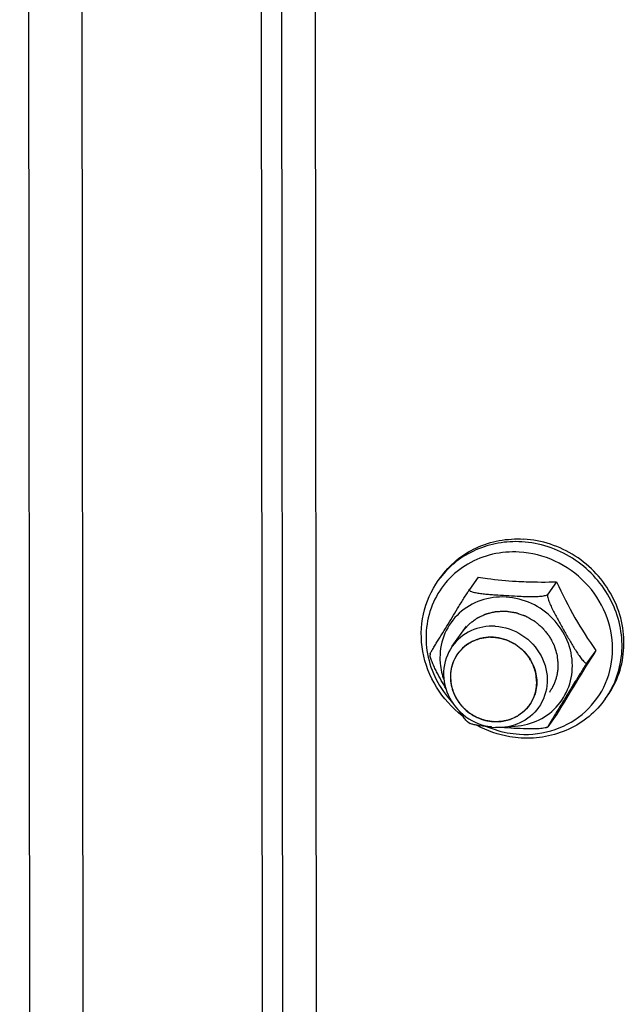
# Model space of a CAD drawing. Units: millimetres. Extents: x 0 to 594, y 0 to 841.
# Drawn here: x 219 to 223, y 213 to 219 of the extents above; entities that cross this region are included whole.
import ezdxf

# ---------------------------------------------------------------- set-up
doc = ezdxf.new("R2010")
doc.units = ezdxf.units.MM
doc.header["$LTSCALE"] = 54.820741
doc.layers.get('0').update_dxf_attribs({"linetype": 'CONTINUOUS'})
doc.layers.add('ALL_AXES', color=7, linetype='CONTINUOUS')
doc.layers.add('ARRONDIS', color=7, linetype='CONTINUOUS')

msp = doc.modelspace()

# ---------------------------------------------------------------- linework, layer by layer
at = {"color": 7, "linetype": 'CONTINUOUS'}
for p, q in [((219.24225, 266.57181), (219.34736, 165.40907)), ((221.61412, 215.47848), (221.62508, 215.49392)), ((221.84061, 215.49722), (221.79037, 215.4264)), ((222.28434, 215.47062), (222.2341, 215.39981)), ((222.50659, 215.08203), (222.45636, 215.01122)), ((221.56743, 215.06267), (221.56743, 215.06023)), ((221.56743, 215.06023), (221.56744, 215.05771)), ((222.56021, 214.80727), (222.57116, 214.82271)), ((222.28512, 214.72004), (222.23488, 214.64923)), ((221.7817, 214.67654), (221.79499, 214.66825)), ((222.23062, 214.64601), (222.23348, 214.64745)), ((222.23348, 214.64745), (222.23488, 214.64923))]:
    msp.add_line(p, q, dxfattribs=at)
at = {"color": 9, "linetype": 'CONTINUOUS'}
for p, q in [((219.5449, 266.46318), (219.64989, 165.41411)), ((220.66804, 165.43106), (220.56333, 266.21092)), ((220.97334, 165.43614), (220.86903, 265.8311))]:
    msp.add_line(p, q, dxfattribs=at)
at = {"color": 3, "linetype": 'CONTINUOUS'}
msp.add_line((220.78227, 165.43296), (220.67778, 265.99946), dxfattribs=at)
at = {"color": 2, "linetype": 'CONTINUOUS'}
msp.add_line((221.72897, 215.06968), (221.72313, 215.06181), dxfattribs=at)
at = {"color": 7, "linetype": 'CONTINUOUS'}
msp.add_arc((247.04935, 199.81751), 28.90246, 148.120201, 148.961477, dxfattribs=at)
for points, knots in [([(221.62508, 215.49392), (221.65079, 215.53016), (221.71234, 215.59643), (221.82762, 215.66876), (221.95899, 215.71024), (222.05147, 215.71565), (222.09754, 215.71289)], [0, 0, 0, 0, 0.2457663, 0.4935151, 0.7447204, 1, 1, 1, 1]), ([(222.57116, 214.82271), (222.59936, 214.86246), (222.64468, 214.95109), (222.67234, 215.09833), (222.65836, 215.24966), (222.60396, 215.39398), (222.51332, 215.52112), (222.39296, 215.62213), (222.25154, 215.68989), (222.14883, 215.70982), (222.09754, 215.71289)], [0, 0, 0, 0, 0.1201395, 0.2414319, 0.3646776, 0.4900998, 0.6173076, 0.7454271, 0.8733449, 1, 1, 1, 1]), ([(221.84061, 215.49722), (221.85776, 215.49458), (221.92903, 215.48427), (222.00078, 215.47713), (222.05534, 215.47386)], [0, 0, 0, 0, 0.2410264, 1, 1, 1, 1]), ([(222.05534, 215.47386), (222.07424, 215.47273), (222.15052, 215.46915), (222.22694, 215.46929), (222.28434, 215.47062)], [0, 0, 0, 0, 0.2479969, 1, 1, 1, 1]), ([(222.28434, 215.47062), (222.31623, 215.40116), (222.38293, 215.26717), (222.46439, 215.14156), (222.50659, 215.08203)], [0, 0, 0, 0, 0.5115606, 1, 1, 1, 1]), ([(221.56743, 215.06267), (221.56744, 215.063), (221.56806, 215.06395), (221.56949, 215.067), (221.57278, 215.07245), (221.57739, 215.08044), (221.58517, 215.09349), (221.59596, 215.11145), (221.60975, 215.13417), (221.62419, 215.1579), (221.64402, 215.19036), (221.66914, 215.23144), (221.69967, 215.28132), (221.73096, 215.33222), (221.75734, 215.37494), (221.77735, 215.40646), (221.78634, 215.42073), (221.79037, 215.4264)], [0, 0, 0, 0, 0.0023277, 0.0075046, 0.0241972, 0.0465879, 0.0725746, 0.1309084, 0.1939638, 0.2594512, 0.3262169, 0.4614231, 0.5979877, 0.7374866, 0.8814741, 0.9510499, 1, 1, 1, 1]), ([(221.79037, 215.4264), (221.7899, 215.42574), (221.78928, 215.42401), (221.79066, 215.4214), (221.79327, 215.4193), (221.79854, 215.41642), (221.80706, 215.41348), (221.82332, 215.4094), (221.84616, 215.40561), (221.87514, 215.40216), (221.9053, 215.39943), (221.94638, 215.39637), (221.99819, 215.39315), (222.05021, 215.39015), (222.09208, 215.38824), (222.12373, 215.38728), (222.1554, 215.38712), (222.18159, 215.38805), (222.20177, 215.38992), (222.21547, 215.39198), (222.22619, 215.39476), (222.2326, 215.39769), (222.2341, 215.39981)], [0, 0, 0, 0, 0.005363, 0.010903, 0.0182032, 0.0274337, 0.0504195, 0.0774882, 0.1381913, 0.2032593, 0.270313, 0.338315, 0.4754534, 0.6133141, 0.6826596, 0.7524318, 0.8225124, 0.8919468, 0.9254267, 0.9566001, 0.9828213, 1, 1, 1, 1]), ([(222.2341, 215.39981), (222.23265, 215.39776), (222.23239, 215.39081), (222.23433, 215.38022), (222.23821, 215.36718), (222.24518, 215.34839), (222.25576, 215.32454), (222.26983, 215.29621), (222.28471, 215.26817), (222.30507, 215.23128), (222.331, 215.18568), (222.3622, 215.13146), (222.38864, 215.08718), (222.40809, 215.05752), (222.41936, 215.04172), (222.42769, 215.03091), (222.43586, 215.02146), (222.44262, 215.01489), (222.44785, 215.01122), (222.45116, 215.00966), (222.4543, 215.00936), (222.45587, 215.01053), (222.45636, 215.01122)], [0, 0, 0, 0, 0.016497, 0.0417873, 0.0721329, 0.10494, 0.1734138, 0.2429086, 0.3123322, 0.3814742, 0.5191362, 0.6562289, 0.7915979, 0.8571639, 0.8887112, 0.9188164, 0.9466102, 0.9705676, 0.9803867, 0.9883301, 0.994447, 1, 1, 1, 1]), ([(221.65829, 214.86354), (221.64913, 214.87962), (221.63084, 214.91195), (221.60864, 214.95281), (221.59205, 214.98612), (221.58068, 215.01113), (221.57185, 215.03472), (221.56749, 215.05049), (221.56744, 215.05771)], [0, 0, 0, 0, 0.2579208, 0.5174514, 0.6476015, 0.7764914, 0.8994048, 1, 1, 1, 1]), ([(222.45636, 215.01122), (222.4523, 215.0055), (222.44325, 214.99114), (222.42313, 214.95944), (222.3966, 214.91648), (222.36515, 214.86531), (222.33445, 214.81514), (222.30918, 214.77384), (222.28927, 214.74122), (222.27475, 214.71738), (222.26103, 214.69472), (222.25004, 214.67652), (222.24277, 214.6641), (222.23739, 214.65529), (222.23624, 214.65235), (222.2328, 214.64711), (222.23348, 214.64745)], [0, 0, 0, 0, 0.049284, 0.119273, 0.2640359, 0.4042867, 0.5416165, 0.677575, 0.7446767, 0.8104332, 0.8736219, 0.9317856, 0.9574441, 0.9791814, 0.9946439, 1, 1, 1, 1]), ([(221.7817, 214.67654), (221.77572, 214.6804), (221.7648, 214.69242), (221.75514, 214.70498), (221.75001, 214.71216)], [0, 0, 0, 0, 0.4463612, 1, 1, 1, 1]), ([(221.83429, 214.65722), (221.82678, 214.6585), (221.81349, 214.66123), (221.80016, 214.66514), (221.79499, 214.66825)], [0, 0, 0, 0, 0.5584256, 1, 1, 1, 1]), ([(221.91615, 214.64812), (221.90911, 214.64867), (221.88175, 214.65094), (221.85439, 214.65379), (221.83429, 214.65722)], [0, 0, 0, 0, 0.2572629, 1, 1, 1, 1]), ([(222.23062, 214.64601), (222.22683, 214.64412), (222.21751, 214.64164), (222.19659, 214.63837), (222.16759, 214.63671), (222.13195, 214.63653), (222.08428, 214.63784), (222.02514, 214.641), (221.97797, 214.64385), (221.95447, 214.6454)], [0, 0, 0, 0, 0.0458009, 0.1030895, 0.2294229, 0.3592466, 0.4887181, 0.7452394, 1, 1, 1, 1])]:
    msp.add_open_spline(points, degree=3, knots=knots, dxfattribs=at)
at = {"color": 9, "linetype": 'CONTINUOUS'}
for points, knots in [([(222.37357, 214.99524), (222.37352, 215.04351), (222.35315, 215.14206), (222.26972, 215.26766), (222.14594, 215.35585), (221.99976, 215.39351), (221.85242, 215.37455), (221.72637, 215.30048), (221.64214, 215.18241), (221.62313, 215.08735), (221.62318, 215.04022)], [0, 0, 0, 0, 0.1250188, 0.2529254, 0.3820171, 0.5099439, 0.6349928, 0.7570871, 0.8779276, 1, 1, 1, 1]), ([(221.62318, 215.04022), (221.62319, 215.02942), (221.6252, 214.98597), (221.63508, 214.94292), (221.64641, 214.91226)], [0, 0, 0, 0, 0.2482688, 1, 1, 1, 1]), ([(222.01411, 214.6507), (222.06102, 214.64976), (222.15524, 214.6653), (222.27557, 214.74059), (222.35561, 214.85675), (222.37362, 214.94931), (222.37357, 214.99524)], [0, 0, 0, 0, 0.2547843, 0.5038327, 0.750629, 1, 1, 1, 1])]:
    msp.add_open_spline(points, degree=3, knots=knots, dxfattribs=at)
at = {"color": 2, "linetype": 'CONTINUOUS'}
for points, knots in [([(221.7537, 215.19132), (221.7586, 215.1969), (221.76596, 215.20526), (221.77454, 215.21502), (221.77945, 215.22059), (221.78312, 215.22479), (221.78684, 215.22893), (221.78978, 215.23255), (221.79287, 215.23468), (221.79583, 215.23694), (221.79958, 215.23972), (221.80407, 215.24307), (221.81005, 215.24754), (221.81752, 215.25313), (221.825, 215.25871), (221.83023, 215.26262), (221.83284, 215.26458), (221.83435, 215.26569), (221.8361, 215.26641), (221.83821, 215.26744), (221.84164, 215.26902), (221.8459, 215.27103), (221.85102, 215.27342), (221.85785, 215.27661), (221.86638, 215.28059), (221.87406, 215.28419), (221.87919, 215.28658), (221.88131, 215.28759), (221.88303, 215.28836), (221.88427, 215.28903), (221.8857, 215.28935), (221.88759, 215.28981), (221.88995, 215.29037), (221.89372, 215.29128), (221.89844, 215.29241), (221.90411, 215.29376), (221.91166, 215.29557), (221.91921, 215.29738), (221.92676, 215.29919), (221.93148, 215.30032), (221.93525, 215.30123), (221.93809, 215.3019), (221.94044, 215.30249), (221.94238, 215.3025), (221.94431, 215.30259), (221.94672, 215.30268), (221.95059, 215.30283), (221.95734, 215.30309), (221.967, 215.30346), (221.97665, 215.30383), (221.98437, 215.30413), (221.9892, 215.30431), (221.99306, 215.30447), (221.99547, 215.30453), (221.9974, 215.30468), (221.99934, 215.30427), (222.00272, 215.30382), (222.00755, 215.30305), (222.01528, 215.30188), (222.02494, 215.30039), (222.0346, 215.29892), (222.04233, 215.29773), (222.04716, 215.29699), (222.05054, 215.29648), (222.05247, 215.29617), (222.05441, 215.29595), (222.05676, 215.29502), (222.06055, 215.29372), (222.06528, 215.29203), (222.07285, 215.28936), (222.08231, 215.28601), (222.09177, 215.28266), (222.09933, 215.27998), (222.10407, 215.27832), (222.10784, 215.27695), (222.11025, 215.2762), (222.11193, 215.27514), (222.11365, 215.27416), (222.11664, 215.27241), (222.12093, 215.26993), (222.12778, 215.26596), (222.13635, 215.26099), (222.14492, 215.25602), (222.15177, 215.25204), (222.15607, 215.24958), (222.15904, 215.24779), (222.16081, 215.24688), (222.16227, 215.24553), (222.16417, 215.24395), (222.16717, 215.24136), (222.17094, 215.23814), (222.17695, 215.23298), (222.18447, 215.22654), (222.19199, 215.22009), (222.19726, 215.21558), (222.20027, 215.213), (222.20215, 215.2114), (222.20364, 215.2101), (222.20519, 215.20885), (222.20672, 215.20691), (222.20858, 215.20462), (222.21106, 215.20154), (222.21415, 215.19771), (222.2191, 215.19156), (222.22529, 215.18389), (222.23147, 215.17621), (222.23581, 215.17084), (222.23828, 215.16777), (222.23983, 215.16585), (222.24106, 215.16431), (222.24201, 215.16317), (222.24265, 215.16181), (222.2436, 215.16007), (222.24476, 215.15787), (222.24758, 215.15261), (222.25179, 215.1447), (222.25648, 215.13593), (222.26022, 215.12891), (222.26304, 215.12364), (222.26537, 215.11925), (222.26726, 215.11575), (222.26839, 215.11354), (222.26941, 215.11181), (222.26999, 215.10997), (222.27098, 215.10673), (222.27297, 215.10027), (222.27581, 215.09103), (222.27865, 215.0818), (222.28092, 215.07441), (222.28262, 215.06887), (222.28405, 215.06426), (222.28515, 215.06056), (222.28643, 215.05689), (222.28674, 215.05205), (222.28739, 215.04629), (222.28797, 215.04052), (222.28876, 215.03282), (222.28974, 215.02321), (222.29092, 215.01167), (222.2917, 215.00397), (222.2921, 215.00013)], [0, 0, 0, 0, 0.03125, 0.046875, 0.0546875, 0.0625, 0.0703125, 0.078125, 0.0820312, 0.0859375, 0.09375, 0.1015625, 0.109375, 0.125, 0.140625, 0.1484375, 0.1523438, 0.1542969, 0.15625, 0.1601562, 0.1640625, 0.171875, 0.1796875, 0.1875, 0.203125, 0.21875, 0.2226562, 0.2265625, 0.2285156, 0.2304688, 0.2324219, 0.234375, 0.2382812, 0.2421875, 0.25, 0.2578125, 0.265625, 0.28125, 0.2890625, 0.296875, 0.3007812, 0.3046875, 0.3085938, 0.3105469, 0.3125, 0.3164062, 0.3203125, 0.328125, 0.34375, 0.359375, 0.3671875, 0.375, 0.3789062, 0.3828125, 0.3847656, 0.3867188, 0.390625, 0.3984375, 0.40625, 0.421875, 0.4375, 0.4453125, 0.453125, 0.4570312, 0.4589844, 0.4609375, 0.4648438, 0.46875, 0.4765625, 0.484375, 0.5, 0.515625, 0.5234375, 0.53125, 0.5351562, 0.5390625, 0.5410156, 0.5429688, 0.546875, 0.5546875, 0.5625, 0.578125, 0.59375, 0.6015625, 0.609375, 0.6132812, 0.6152344, 0.6171875, 0.6210938, 0.625, 0.6328125, 0.640625, 0.65625, 0.671875, 0.6796875, 0.6835938, 0.6875, 0.6894531, 0.6914062, 0.6953125, 0.6992188, 0.703125, 0.7109375, 0.71875, 0.734375, 0.75, 0.7578125, 0.7617188, 0.765625, 0.7675781, 0.7695312, 0.7714844, 0.7734375, 0.7773438, 0.78125, 0.796875, 0.8125, 0.8203125, 0.828125, 0.8359375, 0.8398438, 0.84375, 0.8457031, 0.8476562, 0.8515625, 0.859375, 0.875, 0.890625, 0.8984375, 0.90625, 0.9140625, 0.9179688, 0.921875, 0.9296875, 0.9375, 0.9453125, 0.953125, 0.96875, 0.984375, 1, 1, 1, 1]), ([(222.1719, 214.90264), (222.17122, 214.90889), (222.17021, 214.91827), (222.16886, 214.93078), (222.16801, 214.93859), (222.16735, 214.94485), (222.1669, 214.94875), (222.16665, 214.95149), (222.16642, 214.95305), (222.16586, 214.95455), (222.16527, 214.95645), (222.16426, 214.95948), (222.16303, 214.96327), (222.16105, 214.96932), (222.15857, 214.9769), (222.15609, 214.98447), (222.15411, 214.99053), (222.15286, 214.99432), (222.15188, 214.99735), (222.15123, 214.99923), (222.1508, 215.00077), (222.15006, 215.00219), (222.14862, 215.00463), (222.14664, 215.00814), (222.14343, 215.01374), (222.13943, 215.02074), (222.13542, 215.02774), (222.13222, 215.03334), (222.12982, 215.03755), (222.1278, 215.04104), (222.12642, 215.0435), (222.12559, 215.04489), (222.12507, 215.04599), (222.12419, 215.04686), (222.12314, 215.0481), (222.12125, 215.05023), (222.11858, 215.0533), (222.11537, 215.05697), (222.11108, 215.06187), (222.10573, 215.06799), (222.10037, 215.07411), (222.09609, 215.07902), (222.0934, 215.08206), (222.09155, 215.08423), (222.09043, 215.08541), (222.0891, 215.08636), (222.0875, 215.08763), (222.0849, 215.08961), (222.08167, 215.09211), (222.07649, 215.09609), (222.07002, 215.10106), (222.06354, 215.10604), (222.05836, 215.11002), (222.05513, 215.11251), (222.05254, 215.11451), (222.05091, 215.11573), (222.04965, 215.11678), (222.04822, 215.11755), (222.04564, 215.11878), (222.042, 215.12061), (222.03615, 215.12349), (222.02884, 215.12711), (222.02153, 215.13072), (222.01569, 215.13361), (222.0113, 215.13578), (222.00765, 215.13758), (222.0051, 215.13886), (222.00362, 215.13956), (222.00256, 215.14018), (222.00136, 215.14042), (221.9998, 215.14086), (221.99706, 215.14158), (221.99315, 215.14263), (221.98845, 215.14388), (221.9822, 215.14556), (221.97437, 215.14765), (221.96655, 215.14974), (221.96029, 215.15142), (221.95638, 215.15245), (221.95365, 215.15322), (221.95208, 215.15357), (221.95047, 215.1536), (221.94847, 215.15376), (221.94528, 215.15394), (221.94128, 215.15418), (221.93488, 215.15456), (221.92689, 215.15504), (221.91889, 215.15552), (221.91249, 215.15591), (221.9085, 215.15614), (221.9053, 215.15634), (221.9033, 215.15643), (221.9017, 215.15659), (221.90013, 215.15643), (221.89739, 215.15598), (221.89348, 215.15543), (221.88723, 215.15449), (221.87941, 215.15334), (221.87159, 215.15219), (221.86533, 215.15126), (221.86064, 215.15057), (221.85674, 215.14999), (221.85399, 215.1496), (221.85244, 215.14934), (221.85124, 215.14925), (221.85017, 215.14876), (221.8487, 215.14824), (221.84615, 215.14726), (221.8425, 215.1459), (221.83812, 215.14426), (221.83228, 215.14207), (221.82498, 215.13933), (221.81768, 215.13659), (221.81183, 215.1344), (221.80819, 215.13302), (221.80562, 215.13209), (221.80419, 215.13149), (221.80293, 215.13059), (221.8013, 215.12957), (221.79872, 215.12788), (221.79549, 215.12578), (221.79032, 215.12242), (221.78385, 215.11822), (221.77739, 215.11401), (221.77222, 215.11065), (221.76899, 215.10855), (221.7664, 215.10688), (221.7648, 215.1058), (221.76346, 215.10501), (221.76235, 215.10396), (221.76051, 215.10201), (221.75782, 215.09929), (221.75355, 215.0949), (221.74821, 215.08942), (221.73966, 215.08065), (221.73324, 215.07407), (221.72897, 215.06968)], [0, 0, 0, 0, 0.03125, 0.046875, 0.0625, 0.0703125, 0.078125, 0.0820312, 0.0839844, 0.0859375, 0.0898438, 0.09375, 0.1015625, 0.109375, 0.125, 0.140625, 0.1484375, 0.15625, 0.1601562, 0.1640625, 0.1660156, 0.1679688, 0.171875, 0.1796875, 0.1875, 0.203125, 0.21875, 0.2265625, 0.234375, 0.2421875, 0.2460938, 0.2480469, 0.25, 0.2519531, 0.2539062, 0.2578125, 0.265625, 0.2734375, 0.28125, 0.296875, 0.3125, 0.3203125, 0.328125, 0.3320312, 0.3339844, 0.3359375, 0.3398438, 0.34375, 0.3515625, 0.359375, 0.375, 0.390625, 0.3984375, 0.40625, 0.4101562, 0.4140625, 0.4160156, 0.4179688, 0.421875, 0.4296875, 0.4375, 0.453125, 0.46875, 0.4765625, 0.484375, 0.4921875, 0.4960938, 0.4980469, 0.5, 0.5019531, 0.5039062, 0.5078125, 0.515625, 0.5234375, 0.53125, 0.546875, 0.5625, 0.5703125, 0.578125, 0.5820312, 0.5839844, 0.5859375, 0.5898438, 0.59375, 0.6015625, 0.609375, 0.625, 0.640625, 0.6484375, 0.65625, 0.6601562, 0.6640625, 0.6660156, 0.6679688, 0.671875, 0.6796875, 0.6875, 0.703125, 0.71875, 0.7265625, 0.734375, 0.7421875, 0.7460938, 0.7480469, 0.75, 0.7519531, 0.7539062, 0.7578125, 0.765625, 0.7734375, 0.78125, 0.796875, 0.8125, 0.8203125, 0.828125, 0.8320312, 0.8339844, 0.8359375, 0.8398438, 0.84375, 0.8515625, 0.859375, 0.875, 0.890625, 0.8984375, 0.90625, 0.9101562, 0.9140625, 0.9160156, 0.9179688, 0.921875, 0.9296875, 0.9375, 0.953125, 0.96875, 1, 1, 1, 1]), ([(221.72313, 215.06181), (221.72165, 215.05949), (221.71869, 215.05484), (221.71501, 215.049), (221.7124, 215.04496), (221.71096, 215.04259), (221.70972, 215.03998), (221.7081, 215.0368), (221.70554, 215.03168), (221.70335, 215.02718), (221.70135, 215.02337), (221.70029, 215.02071), (221.69856, 215.016), (221.69653, 215.01063), (221.69475, 215.00593), (221.69376, 215.00324), (221.69293, 215.00125), (221.69246, 214.99913), (221.6917, 214.99636), (221.69044, 214.99148), (221.68899, 214.9859), (221.68767, 214.98104), (221.687, 214.97823), (221.68641, 214.97393), (221.68559, 214.96893), (221.6847, 214.96322), (221.68417, 214.95963), (221.68367, 214.9568), (221.68346, 214.95382), (221.68323, 214.94853), (221.68282, 214.94102), (221.68252, 214.93499), (221.68237, 214.93198)], [0, 0, 0, 0, 0.0625, 0.125, 0.15625, 0.171875, 0.1875, 0.21875, 0.25, 0.3125, 0.328125, 0.34375, 0.375, 0.4375, 0.46875, 0.484375, 0.5, 0.515625, 0.53125, 0.5625, 0.625, 0.65625, 0.671875, 0.6875, 0.75, 0.78125, 0.8125, 0.828125, 0.84375, 0.875, 0.9375, 1, 1, 1, 1]), ([(222.2921, 215.00013), (222.29192, 214.99664), (222.29159, 214.98966), (222.29113, 214.98094), (222.29088, 214.97483), (222.29064, 214.97135), (222.29005, 214.96793), (222.28943, 214.96363), (222.28864, 214.95848), (222.28787, 214.95333), (222.28719, 214.94905), (222.28673, 214.94559), (222.28594, 214.94223), (222.28438, 214.93638), (222.28267, 214.92969), (222.28117, 214.92382), (222.28028, 214.92049), (222.27972, 214.91794), (222.27873, 214.91556), (222.27756, 214.91232), (222.27544, 214.90667), (222.27303, 214.90022), (222.27097, 214.89456), (222.26971, 214.89136), (222.26812, 214.88831), (222.26625, 214.88445), (222.26395, 214.87984), (222.26167, 214.87521), (222.25974, 214.87138), (222.25828, 214.86827), (222.25649, 214.86532), (222.25321, 214.86022), (222.24861, 214.85291), (222.2449, 214.84707), (222.24305, 214.84414)], [0, 0, 0, 0, 0.0625, 0.125, 0.15625, 0.171875, 0.1875, 0.21875, 0.25, 0.28125, 0.3125, 0.328125, 0.34375, 0.375, 0.4375, 0.46875, 0.484375, 0.5, 0.515625, 0.53125, 0.5625, 0.625, 0.65625, 0.671875, 0.6875, 0.71875, 0.75, 0.78125, 0.8125, 0.828125, 0.84375, 0.875, 0.9375, 1, 1, 1, 1]), ([(221.68237, 214.93198), (221.68301, 214.92566), (221.68396, 214.91617), (221.68525, 214.90352), (221.68601, 214.89561), (221.68671, 214.88929), (221.68696, 214.88532), (221.68802, 214.88225), (221.68892, 214.87917), (221.69011, 214.87532), (221.69151, 214.8707), (221.69339, 214.86454), (221.69574, 214.85684), (221.69808, 214.84914), (221.69973, 214.84375), (221.70054, 214.84106), (221.70102, 214.83952), (221.70185, 214.8381), (221.70277, 214.83629), (221.7043, 214.83342), (221.7062, 214.82981), (221.70848, 214.82549), (221.71152, 214.81973), (221.71532, 214.81253), (221.71914, 214.80534), (221.72159, 214.80065), (221.72275, 214.7985), (221.72326, 214.79739), (221.72407, 214.79642), (221.7251, 214.79511), (221.72641, 214.79348), (221.7285, 214.79087), (221.73215, 214.78629), (221.73737, 214.77976), (221.74364, 214.77192), (221.74833, 214.76604), (221.75146, 214.76213), (221.75303, 214.76016), (221.7546, 214.75822), (221.75656, 214.75669), (221.75841, 214.75505), (221.76092, 214.7529), (221.7653, 214.74913), (221.77155, 214.74374), (221.77781, 214.73835), (221.78281, 214.73404), (221.78594, 214.73135), (221.78843, 214.72919), (221.79001, 214.72787), (221.79123, 214.72674), (221.7927, 214.72598), (221.79517, 214.72448), (221.79875, 214.72243), (221.80445, 214.71909), (221.81158, 214.71494), (221.81871, 214.71077), (221.82442, 214.70745), (221.82797, 214.70535), (221.83085, 214.70373), (221.83292, 214.70236), (221.8353, 214.70156), (221.83845, 214.70042), (221.84239, 214.69903), (221.84869, 214.69678), (221.85657, 214.69397), (221.86444, 214.69116), (221.87075, 214.68892), (221.87468, 214.6875), (221.87784, 214.68641), (221.8798, 214.68563), (221.88142, 214.68544), (221.88302, 214.68517), (221.88584, 214.68474), (221.88986, 214.68411), (221.8963, 214.68311), (221.90435, 214.68186), (221.9124, 214.6806), (221.91884, 214.67961), (221.92286, 214.67895), (221.92568, 214.67857), (221.92729, 214.67823), (221.9289, 214.67835), (221.93091, 214.67839), (221.93413, 214.67852), (221.93815, 214.67866), (221.94459, 214.67889), (221.95264, 214.67918), (221.96068, 214.67946), (221.96632, 214.67967), (221.96953, 214.67978), (221.97195, 214.67989), (221.97437, 214.67986), (221.97674, 214.6804), (221.9791, 214.68097), (221.98382, 214.68208), (221.99091, 214.68376), (222.00035, 214.686), (222.00822, 214.68786), (222.01374, 214.68917), (222.01688, 214.68992), (222.01885, 214.69038), (222.02042, 214.69076), (222.02162, 214.69102), (222.02265, 214.69158), (222.0248, 214.69254), (222.02942, 214.69471), (222.03655, 214.698), (222.04367, 214.70131), (222.04937, 214.70395), (222.05364, 214.70594), (222.0572, 214.70759), (222.06006, 214.7089), (222.06182, 214.70976), (222.06328, 214.71036), (222.06454, 214.71128), (222.06672, 214.71291), (222.07109, 214.71615), (222.07733, 214.72079), (222.08358, 214.72543), (222.08857, 214.72913), (222.09231, 214.73192), (222.09545, 214.73423), (222.09792, 214.73611), (222.1005, 214.73786), (222.103, 214.74094), (222.10721, 214.74562), (222.11239, 214.75155), (222.12073, 214.76099), (222.12698, 214.76808), (222.13114, 214.77281)], [0, 0, 0, 0, 0.03125, 0.046875, 0.0625, 0.0703125, 0.078125, 0.0820312, 0.0859375, 0.09375, 0.1015625, 0.109375, 0.125, 0.140625, 0.1484375, 0.1523438, 0.1542969, 0.15625, 0.1601562, 0.1640625, 0.171875, 0.1796875, 0.1875, 0.203125, 0.21875, 0.2265625, 0.2285156, 0.2304688, 0.2324219, 0.234375, 0.2382812, 0.2421875, 0.25, 0.265625, 0.28125, 0.296875, 0.3007812, 0.3046875, 0.3085938, 0.3125, 0.3164062, 0.3203125, 0.328125, 0.34375, 0.359375, 0.3671875, 0.375, 0.3789062, 0.3828125, 0.3847656, 0.3867188, 0.390625, 0.3984375, 0.40625, 0.421875, 0.4375, 0.4453125, 0.453125, 0.4570312, 0.4609375, 0.4648438, 0.46875, 0.4765625, 0.484375, 0.5, 0.515625, 0.5234375, 0.53125, 0.5351562, 0.5390625, 0.5410156, 0.5429688, 0.546875, 0.5546875, 0.5625, 0.578125, 0.59375, 0.6015625, 0.609375, 0.6132812, 0.6152344, 0.6171875, 0.6210938, 0.625, 0.6328125, 0.640625, 0.65625, 0.671875, 0.6796875, 0.6835938, 0.6875, 0.6914062, 0.6953125, 0.6992188, 0.703125, 0.71875, 0.734375, 0.75, 0.7578125, 0.7617188, 0.765625, 0.7675781, 0.7695312, 0.7714844, 0.7734375, 0.78125, 0.796875, 0.8125, 0.8203125, 0.828125, 0.8359375, 0.8398438, 0.84375, 0.8457031, 0.8476562, 0.8515625, 0.859375, 0.875, 0.890625, 0.8984375, 0.90625, 0.9140625, 0.9179688, 0.921875, 0.9296875, 0.9375, 0.953125, 0.96875, 1, 1, 1, 1]), ([(222.13114, 214.77281), (222.13262, 214.77514), (222.13558, 214.77979), (222.13926, 214.78562), (222.14187, 214.78966), (222.14331, 214.79204), (222.14455, 214.79464), (222.14617, 214.79782), (222.14873, 214.80295), (222.15092, 214.80744), (222.15291, 214.81125), (222.15398, 214.81391), (222.15571, 214.81863), (222.15774, 214.82399), (222.15952, 214.82869), (222.1605, 214.83139), (222.16134, 214.83337), (222.16181, 214.83549), (222.16256, 214.83827), (222.16383, 214.84315), (222.16528, 214.84872), (222.16659, 214.85359), (222.16727, 214.85639), (222.16785, 214.8607), (222.16868, 214.86569), (222.16957, 214.87141), (222.1701, 214.875), (222.1706, 214.87783), (222.17081, 214.88081), (222.17104, 214.88609), (222.17144, 214.89361), (222.17175, 214.89963), (222.1719, 214.90264)], [0, 0, 0, 0, 0.0625, 0.125, 0.15625, 0.171875, 0.1875, 0.21875, 0.25, 0.3125, 0.328125, 0.34375, 0.375, 0.4375, 0.46875, 0.484375, 0.5, 0.515625, 0.53125, 0.5625, 0.625, 0.65625, 0.671875, 0.6875, 0.75, 0.78125, 0.8125, 0.828125, 0.84375, 0.875, 0.9375, 1, 1, 1, 1])]:
    msp.add_open_spline(points, degree=3, knots=knots, dxfattribs=at)
at = {"color": 7, "linetype": 'CONTINUOUS'}
msp.add_open_spline([(221.75001, 214.71216), (221.74348, 214.72128), (221.73728, 214.73063), (221.73122, 214.74007)], degree=3, dxfattribs=at)
at = {"layer": 'ALL_AXES', "color": 7, "linetype": 'CONTINUOUS'}
msp.add_line((221.69263, 215.10525), (221.77347, 215.21918), dxfattribs=at)
for points, knots in [([(221.93701, 215.2185), (221.89009, 215.22132), (221.7944, 215.20476), (221.71911, 215.14257), (221.69263, 215.10525)], [0, 0, 0, 0, 0.5066953, 1, 1, 1, 1]), ([(221.93701, 215.2185), (221.98989, 215.21534), (222.09578, 215.18008), (222.20747, 215.05953), (222.24577, 214.90174), (222.211, 214.79896), (222.18199, 214.75807)], [0, 0, 0, 0, 0.2547412, 0.5102633, 0.7588895, 1, 1, 1, 1]), ([(221.92689, 215.15635), (221.88778, 215.1587), (221.80801, 215.14489), (221.74527, 215.09304), (221.72321, 215.06193)], [0, 0, 0, 0, 0.506695, 1, 1, 1, 1]), ([(221.92689, 215.15635), (221.95906, 215.15442), (222.02351, 215.13788), (222.10416, 215.08033), (222.15861, 214.99836), (222.17188, 214.93405), (222.1719, 214.90256)], [0, 0, 0, 0, 0.2508698, 0.5040186, 0.7548414, 1, 1, 1, 1]), ([(221.69263, 215.10525), (221.66362, 215.06435), (221.62885, 214.96157), (221.66715, 214.80379), (221.77885, 214.68324), (221.88473, 214.64798), (221.93761, 214.64481)], [0, 0, 0, 0, 0.2411105, 0.4897367, 0.7452588, 1, 1, 1, 1]), ([(221.72321, 215.06193), (221.70344, 215.03406), (221.68567, 214.98942), (221.68236, 214.94369), (221.68237, 214.93206)], [0, 0, 0, 0, 0.7461208, 1, 1, 1, 1]), ([(221.68237, 214.93206), (221.68239, 214.90057), (221.69565, 214.83626), (221.75011, 214.75429), (221.83076, 214.69675), (221.89521, 214.6802), (221.92738, 214.67827)], [0, 0, 0, 0, 0.2451586, 0.4959814, 0.7491302, 1, 1, 1, 1]), ([(222.1719, 214.90256), (222.17191, 214.89094), (222.1686, 214.8452), (222.15082, 214.80056), (222.13106, 214.7727)], [0, 0, 0, 0, 0.2538792, 1, 1, 1, 1]), ([(222.13106, 214.7727), (222.10899, 214.74158), (222.04625, 214.68973), (221.96649, 214.67593), (221.92738, 214.67827)], [0, 0, 0, 0, 0.493305, 1, 1, 1, 1]), ([(222.18199, 214.75807), (222.15551, 214.72075), (222.08022, 214.65855), (221.98453, 214.642), (221.93761, 214.64481)], [0, 0, 0, 0, 0.4933047, 1, 1, 1, 1])]:
    msp.add_open_spline(points, degree=3, knots=knots, dxfattribs=at)
at = {"layer": 'ARRONDIS', "color": 9, "linetype": 'CONTINUOUS'}
for centre, radius, start, end in [((222.0283, 215.18465), 0.50782, 142.51788, 144.64671), ((222.14557, 215.10143), 0.50838, 324.64725, 326.77583), ((222.112, 215.17667), 0.57173, 246.55711, 247.24446)]:
    msp.add_arc(centre, radius, start, end, dxfattribs=at)
for points, knots in [([(222.08659, 215.69745), (222.04213, 215.70012), (221.95292, 215.69526), (221.82566, 215.65693), (221.71286, 215.58968), (221.65143, 215.52771), (221.62532, 215.49367)], [0, 0, 0, 0, 0.2551224, 0.5063679, 0.7542301, 1, 1, 1, 1]), ([(222.57085, 214.82288), (222.59714, 214.86302), (222.63869, 214.95178), (222.66163, 215.09752), (222.64427, 215.24619), (222.58801, 215.38727), (222.497, 215.5111), (222.37757, 215.60927), (222.23807, 215.67505), (222.13703, 215.69443), (222.08659, 215.69745)], [0, 0, 0, 0, 0.1201482, 0.2415425, 0.3649063, 0.4904018, 0.6176104, 0.7456655, 0.873475, 1, 1, 1, 1]), ([(222.07253, 215.63933), (222.02177, 215.64237), (221.91968, 215.63416), (221.77814, 215.57836), (221.66121, 215.48357), (221.57945, 215.35784), (221.53994, 215.21225), (221.54584, 215.0595), (221.59613, 214.91269), (221.65614, 214.82704), (221.69142, 214.78895)], [0, 0, 0, 0, 0.1266524, 0.2509657, 0.3735298, 0.4955622, 0.6184804, 0.7433846, 0.8706856, 1, 1, 1, 1]), ([(222.0736, 214.60668), (222.1415, 214.60261), (222.2789, 214.62021), (222.45627, 214.72451), (222.57506, 214.89114), (222.61557, 215.09307), (222.57298, 215.298), (222.45535, 215.47526), (222.28117, 215.59943), (222.14199, 215.63516), (222.07253, 215.63933)], [0, 0, 0, 0, 0.1250271, 0.2471274, 0.3679756, 0.4900563, 0.6150838, 0.7429987, 0.8720962, 1, 1, 1, 1]), ([(221.89086, 214.64944), (221.90543, 214.64333), (221.96425, 214.62146), (222.02676, 214.60948), (222.0736, 214.60668)], [0, 0, 0, 0, 0.2519113, 1, 1, 1, 1])]:
    msp.add_open_spline(points, degree=3, knots=knots, dxfattribs=at)
at = {"layer": 'ARRONDIS', "color": 7, "linetype": 'CONTINUOUS'}
for points, knots in [([(221.74931, 214.71128), (221.69172, 214.7559), (221.59225, 214.86609), (221.51298, 215.07152), (221.51552, 215.289), (221.57378, 215.42163), (221.61412, 215.47848)], [0, 0, 0, 0, 0.2555803, 0.5077593, 0.7554337, 1, 1, 1, 1]), ([(222.56021, 214.80727), (222.53408, 214.77045), (222.47165, 214.70317), (222.35494, 214.62975), (222.22237, 214.5877), (222.12919, 214.58217), (222.08287, 214.58494)], [0, 0, 0, 0, 0.2469732, 0.4953462, 0.7461919, 1, 1, 1, 1]), ([(222.08287, 214.58494), (222.06129, 214.58624), (221.97506, 214.59619), (221.89118, 214.62536), (221.83388, 214.65626)], [0, 0, 0, 0, 0.2493005, 1, 1, 1, 1])]:
    msp.add_open_spline(points, degree=3, knots=knots, dxfattribs=at)

doc.saveas('drawing.dxf')
